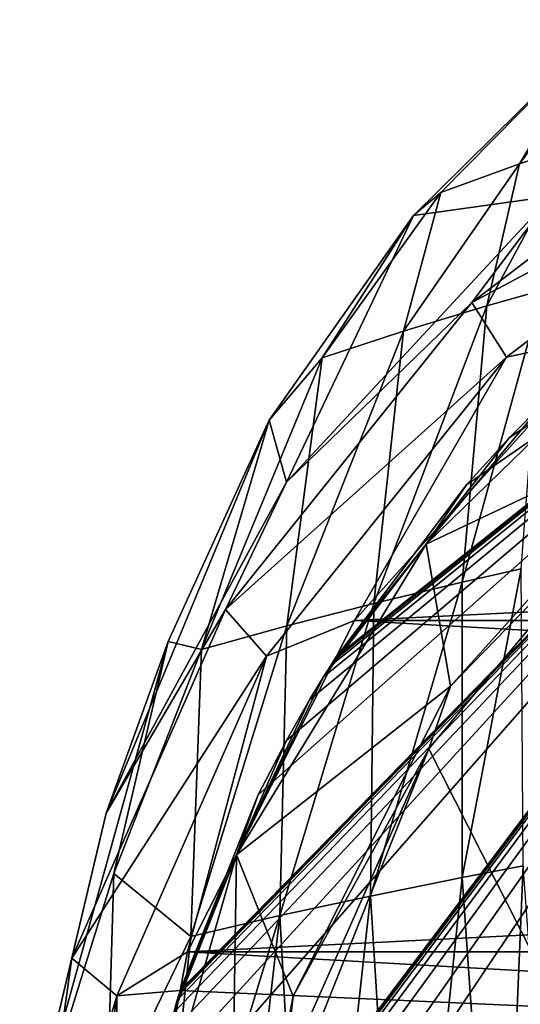
# Model space of a CAD drawing. Extents: x -321 to 198, y -234 to 44.
# Drawn here: x -321 to -307, y -145 to -117 of the extents above; entities that cross this region are included whole.
import ezdxf

# ---------------------------------------------------------------- set-up
doc = ezdxf.new("R2010")
doc.units = 0
doc.header["$MEASUREMENT"] = 0
for name, color, linetype in [('LAYER02292', 7, 'Continuous'), ('LAYER02293', 7, 'Continuous'), ('LAYER02395', 7, 'Continuous'), ('LAYER02396', 7, 'Continuous'), ('LAYER02397', 7, 'Continuous'), ('LAYER02398', 7, 'Continuous'), ('LAYER02399', 7, 'Continuous'), ('LAYER02400', 7, 'Continuous'), ('LAYER02403', 7, 'Continuous'), ('LAYER02410', 7, 'Continuous'), ('LAYER02411', 7, 'Continuous'), ('LAYER02412', 7, 'Continuous'), ('LAYER02413', 7, 'Continuous'), ('LAYER02525', 7, 'Continuous'), ('LAYER02526', 7, 'Continuous'), ('LAYER02527', 7, 'Continuous'), ('LAYER02528', 7, 'Continuous'), ('LAYER02529', 7, 'Continuous'), ('LAYER02530', 7, 'Continuous'), ('LAYER02531', 7, 'Continuous'), ('LAYER02532', 7, 'Continuous'), ('LAYER02533', 7, 'Continuous'), ('LAYER02536', 7, 'Continuous'), ('LAYER02539', 7, 'Continuous'), ('LAYER02540', 7, 'Continuous'), ('LAYER02546', 7, 'Continuous'), ('LAYER02547', 7, 'Continuous'), ('LAYER02548', 7, 'Continuous'), ('LAYER02549', 7, 'Continuous'), ('LAYER02659', 7, 'Continuous'), ('LAYER02660', 7, 'Continuous'), ('LAYER02661', 7, 'Continuous'), ('LAYER02662', 7, 'Continuous'), ('LAYER02663', 7, 'Continuous'), ('LAYER02664', 7, 'Continuous'), ('LAYER02665', 7, 'Continuous'), ('LAYER02666', 7, 'Continuous'), ('LAYER02667', 7, 'Continuous'), ('LAYER02668', 7, 'Continuous'), ('LAYER02669', 7, 'Continuous'), ('LAYER02672', 7, 'Continuous'), ('LAYER02679', 7, 'Continuous'), ('LAYER02680', 7, 'Continuous'), ('LAYER02681', 7, 'Continuous'), ('LAYER02682', 7, 'Continuous'), ('LAYER02688', 7, 'Continuous'), ('LAYER02689', 7, 'Continuous'), ('LAYER02690', 7, 'Continuous'), ('LAYER02691', 7, 'Continuous'), ('LAYER02762', 7, 'Continuous'), ('LAYER02790', 7, 'Continuous'), ('LAYER02791', 7, 'Continuous'), ('LAYER02792', 7, 'Continuous'), ('LAYER02794', 7, 'Continuous'), ('LAYER02796', 7, 'Continuous'), ('LAYER02797', 7, 'Continuous'), ('LAYER02798', 7, 'Continuous'), ('LAYER02799', 7, 'Continuous'), ('LAYER02800', 7, 'Continuous'), ('LAYER02801', 7, 'Continuous'), ('LAYER02802', 7, 'Continuous'), ('LAYER02824', 7, 'Continuous'), ('LAYER02825', 7, 'Continuous'), ('LAYER02826', 7, 'Continuous'), ('LAYER02827', 7, 'Continuous'), ('LAYER02828', 7, 'Continuous'), ('LAYER02829', 7, 'Continuous'), ('LAYER02830', 7, 'Continuous'), ('LAYER02831', 7, 'Continuous'), ('LAYER02832', 7, 'Continuous'), ('LAYER02833', 7, 'Continuous'), ('LAYER02834', 7, 'Continuous'), ('LAYER02835', 7, 'Continuous'), ('LAYER02836', 7, 'Continuous'), ('LAYER02837', 7, 'Continuous'), ('LAYER02838', 7, 'Continuous'), ('LAYER02839', 7, 'Continuous'), ('LAYER02840', 7, 'Continuous'), ('LAYER02841', 7, 'Continuous'), ('LAYER02842', 7, 'Continuous'), ('LAYER02843', 7, 'Continuous'), ('LAYER02844', 7, 'Continuous'), ('LAYER02845', 7, 'Continuous'), ('LAYER02846', 7, 'Continuous'), ('LAYER02847', 7, 'Continuous'), ('LAYER02848', 7, 'Continuous'), ('LAYER02849', 7, 'Continuous'), ('LAYER02850', 7, 'Continuous'), ('LAYER02851', 7, 'Continuous'), ('LAYER02852', 7, 'Continuous'), ('LAYER02853', 7, 'Continuous'), ('LAYER02854', 7, 'Continuous'), ('LAYER02855', 7, 'Continuous'), ('LAYER02856', 7, 'Continuous'), ('LAYER02857', 7, 'Continuous'), ('LAYER02858', 7, 'Continuous'), ('LAYER02859', 7, 'Continuous'), ('LAYER02860', 7, 'Continuous'), ('LAYER02861', 7, 'Continuous'), ('LAYER02862', 7, 'Continuous'), ('LAYER02863', 7, 'Continuous'), ('LAYER02864', 7, 'Continuous'), ('LAYER02865', 7, 'Continuous'), ('LAYER02866', 7, 'Continuous'), ('LAYER02867', 7, 'Continuous'), ('LAYER02868', 7, 'Continuous'), ('LAYER02869', 7, 'Continuous'), ('LAYER02870', 7, 'Continuous'), ('LAYER02871', 7, 'Continuous'), ('LAYER02872', 7, 'Continuous'), ('LAYER02873', 7, 'Continuous'), ('LAYER02874', 7, 'Continuous'), ('LAYER02875', 7, 'Continuous'), ('LAYER02876', 7, 'Continuous'), ('LAYER02877', 7, 'Continuous'), ('LAYER02878', 7, 'Continuous'), ('LAYER02879', 7, 'Continuous'), ('LAYER02880', 7, 'Continuous'), ('LAYER02881', 7, 'Continuous'), ('LAYER02882', 7, 'Continuous'), ('LAYER02883', 7, 'Continuous'), ('LAYER02884', 7, 'Continuous'), ('LAYER02885', 7, 'Continuous'), ('LAYER02886', 7, 'Continuous'), ('LAYER02962', 7, 'Continuous'), ('LAYER02963', 7, 'Continuous'), ('LAYER02964', 7, 'Continuous'), ('LAYER02965', 7, 'Continuous'), ('LAYER02966', 7, 'Continuous'), ('LAYER02967', 7, 'Continuous'), ('LAYER02973', 7, 'Continuous'), ('LAYER02974', 7, 'Continuous'), ('LAYER02975', 7, 'Continuous'), ('LAYER02976', 7, 'Continuous'), ('LAYER02977', 7, 'Continuous'), ('LAYER03030', 7, 'Continuous'), ('LAYER03062', 7, 'Continuous'), ('LAYER03063', 7, 'Continuous'), ('LAYER03064', 7, 'Continuous'), ('LAYER03065', 7, 'Continuous'), ('LAYER03066', 7, 'Continuous'), ('LAYER03089', 7, 'Continuous'), ('LAYER03090', 7, 'Continuous'), ('LAYER03091', 7, 'Continuous'), ('LAYER03092', 7, 'Continuous'), ('LAYER03093', 7, 'Continuous'), ('LAYER03094', 7, 'Continuous'), ('LAYER03095', 7, 'Continuous'), ('LAYER03096', 7, 'Continuous'), ('LAYER03097', 7, 'Continuous'), ('LAYER03098', 7, 'Continuous'), ('LAYER03099', 7, 'Continuous'), ('LAYER03100', 7, 'Continuous'), ('LAYER03101', 7, 'Continuous'), ('LAYER03102', 7, 'Continuous'), ('LAYER03103', 7, 'Continuous'), ('LAYER03104', 7, 'Continuous'), ('LAYER03105', 7, 'Continuous'), ('LAYER03106', 7, 'Continuous'), ('LAYER03107', 7, 'Continuous'), ('LAYER03108', 7, 'Continuous'), ('LAYER03109', 7, 'Continuous'), ('LAYER03110', 7, 'Continuous'), ('LAYER03111', 7, 'Continuous'), ('LAYER03112', 7, 'Continuous'), ('LAYER03113', 7, 'Continuous'), ('LAYER03114', 7, 'Continuous'), ('LAYER03344', 7, 'Continuous'), ('LAYER03346', 7, 'Continuous'), ('LAYER03347', 7, 'Continuous'), ('LAYER03348', 7, 'Continuous'), ('LAYER03349', 7, 'Continuous'), ('LAYER03350', 7, 'Continuous'), ('LAYER03446', 7, 'Continuous'), ('LAYER03447', 7, 'Continuous'), ('LAYER03448', 7, 'Continuous'), ('LAYER03450', 7, 'Continuous'), ('LAYER03452', 7, 'Continuous'), ('LAYER03493', 7, 'Continuous'), ('LAYER03504', 7, 'Continuous'), ('LAYER03505', 7, 'Continuous')]:
    doc.layers.add(name, color=color, linetype=linetype)

msp = doc.modelspace()

# ---------------------------------------------------------------- linework, layer by layer
at = {"layer": 'LAYER02292', "color": 253}
msp.add_3dface([(-303.916, -116.673, 154.229), (-304.722, -117.073, 153.942), (-306.936, -120.778, 158.487)], dxfattribs=at)
at = {"layer": 'LAYER02293', "color": 253}
msp.add_3dface([(-305.422, -120.275, 159.203), (-303.916, -116.673, 154.229), (-306.936, -120.778, 158.487)], dxfattribs=at)
at = {"layer": 'LAYER02395', "color": 253}
msp.add_3dface([(-306.022, -121.699, 142.878), (-309.956, -122.248, 157.534), (-304.722, -117.073, 153.942)], dxfattribs=at)
at = {"layer": 'LAYER02396', "color": 253}
msp.add_3dface([(-306.936, -120.778, 158.487), (-304.722, -117.073, 153.942), (-309.18, -121.592, 157.332)], dxfattribs=at)
at = {"layer": 'LAYER02397', "color": 253}
msp.add_3dface([(-304.722, -117.073, 153.942), (-309.956, -122.248, 157.534), (-309.18, -121.592, 157.332)], dxfattribs=at)
at = {"layer": 'LAYER02398', "color": 253}
msp.add_3dface([(-313.571, -129.832, 147.688), (-309.956, -122.248, 157.534), (-306.022, -121.699, 142.878)], dxfattribs=at)
at = {"layer": 'LAYER02399', "color": 253}
msp.add_3dface([(-313.571, -129.832, 147.688), (-306.022, -121.699, 142.878), (-308.295, -124.72, 142.869)], dxfattribs=at)
at = {"layer": 'LAYER02400', "color": 253}
msp.add_3dface([(-308.295, -124.72, 142.869), (-306.022, -121.699, 142.878), (-299.063, -117.68, 138.706)], dxfattribs=at)
at = {"layer": 'LAYER02403', "color": 253}
msp.add_3dface([(-299.063, -117.68, 138.706), (-298.314, -119.415, 137.905), (-308.295, -124.72, 142.869)], dxfattribs=at)
at = {"layer": 'LAYER02410', "color": 253}
msp.add_3dface([(-306.283, -124.374, 163.487), (-305.422, -120.275, 159.203), (-307.871, -124.82, 162.851)], dxfattribs=at)
at = {"layer": 'LAYER02411', "color": 253}
msp.add_3dface([(-305.422, -120.275, 159.203), (-306.936, -120.778, 158.487), (-307.871, -124.82, 162.851)], dxfattribs=at)
at = {"layer": 'LAYER02412', "color": 253}
msp.add_3dface([(-306.936, -120.778, 158.487), (-309.18, -121.592, 157.332), (-310.242, -125.537, 161.831)], dxfattribs=at)
at = {"layer": 'LAYER02413', "color": 253}
msp.add_3dface([(-306.936, -120.778, 158.487), (-310.242, -125.537, 161.831), (-307.871, -124.82, 162.851)], dxfattribs=at)
at = {"layer": 'LAYER02525', "color": 253}
msp.add_3dface([(-314.065, -128.07, 161.575), (-312.555, -126.299, 160.748), (-309.956, -122.248, 157.534)], dxfattribs=at)
at = {"layer": 'LAYER02526', "color": 253}
msp.add_3dface([(-309.956, -122.248, 157.534), (-312.555, -126.299, 160.748), (-309.18, -121.592, 157.332)], dxfattribs=at)
at = {"layer": 'LAYER02527', "color": 253}
msp.add_3dface([(-313.571, -129.832, 147.688), (-314.065, -128.07, 161.575), (-309.956, -122.248, 157.534)], dxfattribs=at)
at = {"layer": 'LAYER02528', "color": 253}
msp.add_3dface([(-310.242, -125.537, 161.831), (-309.18, -121.592, 157.332), (-312.555, -126.299, 160.748)], dxfattribs=at)
at = {"layer": 'LAYER02529', "color": 253}
msp.add_3dface([(-318.699, -139.26, 153.263), (-314.065, -128.07, 161.575), (-313.571, -129.832, 147.688)], dxfattribs=at)
at = {"layer": 'LAYER02530', "color": 253}
msp.add_3dface([(-318.699, -139.26, 153.263), (-313.571, -129.832, 147.688), (-315.302, -133.457, 148.036)], dxfattribs=at)
at = {"layer": 'LAYER02531', "color": 253}
msp.add_3dface([(-315.302, -133.457, 148.036), (-313.571, -129.832, 147.688), (-308.295, -124.72, 142.869)], dxfattribs=at)
at = {"layer": 'LAYER02532', "color": 253}
msp.add_3dface([(-307.308, -126.273, 141.962), (-315.302, -133.457, 148.036), (-308.295, -124.72, 142.869)], dxfattribs=at)
at = {"layer": 'LAYER02533', "color": 253}
msp.add_3dface([(-307.308, -126.273, 141.962), (-308.295, -124.72, 142.869), (-298.314, -119.415, 137.905)], dxfattribs=at)
at = {"layer": 'LAYER02536', "color": 253}
msp.add_3dface([(-304.343, -125.641, 141.121), (-307.308, -126.273, 141.962), (-298.314, -119.415, 137.905)], dxfattribs=at)
at = {"layer": 'LAYER02539', "color": 253}
msp.add_3dface([(-307.871, -124.82, 162.851), (-308.569, -132.682, 169.53), (-306.283, -124.374, 163.487)], dxfattribs=at)
at = {"layer": 'LAYER02540', "color": 253}
msp.add_3dface([(-306.283, -124.374, 163.487), (-308.569, -132.682, 169.53), (-306.893, -132.303, 170.072)], dxfattribs=at)
at = {"layer": 'LAYER02546', "color": 253}
msp.add_3dface([(-308.569, -132.682, 169.53), (-307.871, -124.82, 162.851), (-311.087, -133.286, 168.667)], dxfattribs=at)
at = {"layer": 'LAYER02547', "color": 253}
msp.add_3dface([(-310.242, -125.537, 161.831), (-311.087, -133.286, 168.667), (-307.871, -124.82, 162.851)], dxfattribs=at)
at = {"layer": 'LAYER02548', "color": 253}
msp.add_3dface([(-312.555, -126.299, 160.748), (-313.562, -133.923, 167.758), (-310.242, -125.537, 161.831)], dxfattribs=at)
at = {"layer": 'LAYER02549', "color": 253}
msp.add_3dface([(-310.242, -125.537, 161.831), (-313.562, -133.923, 167.758), (-311.087, -133.286, 168.667)], dxfattribs=at)
at = {"layer": 'LAYER02659', "color": 253}
msp.add_3dface([(-314.065, -128.07, 161.575), (-315.992, -134.595, 166.8), (-312.555, -126.299, 160.748)], dxfattribs=at)
at = {"layer": 'LAYER02660', "color": 253}
msp.add_3dface([(-314.065, -128.07, 161.575), (-316.934, -134.369, 165.948), (-315.992, -134.595, 166.8)], dxfattribs=at)
at = {"layer": 'LAYER02661', "color": 253}
msp.add_3dface([(-316.934, -134.369, 165.948), (-314.065, -128.07, 161.575), (-318.699, -139.26, 153.263)], dxfattribs=at)
at = {"layer": 'LAYER02662', "color": 253}
msp.add_3dface([(-313.562, -133.923, 167.758), (-312.555, -126.299, 160.748), (-315.992, -134.595, 166.8)], dxfattribs=at)
at = {"layer": 'LAYER02663', "color": 253}
msp.add_3dface([(-316.934, -134.369, 165.948), (-318.699, -139.26, 153.263), (-321.12, -149.459, 159.295)], dxfattribs=at)
at = {"layer": 'LAYER02664', "color": 253}
msp.add_3dface([(-321.12, -149.459, 159.295), (-318.699, -139.26, 153.263), (-319.675, -143.383, 153.907)], dxfattribs=at)
at = {"layer": 'LAYER02665', "color": 253}
msp.add_3dface([(-319.675, -143.383, 153.907), (-318.699, -139.26, 153.263), (-315.302, -133.457, 148.036)], dxfattribs=at)
at = {"layer": 'LAYER02666', "color": 253}
msp.add_3dface([(-314.134, -134.785, 146.995), (-319.675, -143.383, 153.907), (-315.302, -133.457, 148.036)], dxfattribs=at)
at = {"layer": 'LAYER02667', "color": 253}
msp.add_3dface([(-314.134, -134.785, 146.995), (-315.302, -133.457, 148.036), (-307.308, -126.273, 141.962)], dxfattribs=at)
at = {"layer": 'LAYER02668', "color": 253}
msp.add_3dface([(-311.632, -133.776, 145.932), (-314.134, -134.785, 146.995), (-307.308, -126.273, 141.962)], dxfattribs=at)
at = {"layer": 'LAYER02669', "color": 253}
msp.add_3dface([(-304.343, -125.641, 141.121), (-311.632, -133.776, 145.932), (-307.308, -126.273, 141.962)], dxfattribs=at)
at = {"layer": 'LAYER02672', "color": 253}
msp.add_3dface([(-304.343, -125.641, 141.121), (-231.437, -129.833, 143.6), (-311.632, -133.776, 145.932)], dxfattribs=at)
at = {"layer": 'LAYER02679', "color": 253}
msp.add_3dface([(-311.087, -133.286, 168.667), (-311.18, -141.614, 174.698), (-308.569, -132.682, 169.53)], dxfattribs=at)
at = {"layer": 'LAYER02680', "color": 253}
msp.add_3dface([(-311.18, -141.614, 174.698), (-308.566, -141.084, 175.459), (-308.569, -132.682, 169.53)], dxfattribs=at)
at = {"layer": 'LAYER02681', "color": 253}
msp.add_3dface([(-308.569, -132.682, 169.53), (-308.566, -141.084, 175.459), (-306.893, -132.303, 170.072)], dxfattribs=at)
at = {"layer": 'LAYER02682', "color": 253}
msp.add_3dface([(-306.83, -140.751, 175.936), (-306.893, -132.303, 170.072), (-308.566, -141.084, 175.459)], dxfattribs=at)
at = {"layer": 'LAYER02688', "color": 253}
msp.add_3dface([(-311.18, -141.614, 174.698), (-311.087, -133.286, 168.667), (-313.755, -142.173, 173.896)], dxfattribs=at)
at = {"layer": 'LAYER02689', "color": 253}
msp.add_3dface([(-313.562, -133.923, 167.758), (-313.755, -142.173, 173.896), (-311.087, -133.286, 168.667)], dxfattribs=at)
at = {"layer": 'LAYER02690', "color": 253}
msp.add_3dface([(-315.992, -134.595, 166.8), (-316.292, -142.763, 173.053), (-313.562, -133.923, 167.758)], dxfattribs=at)
at = {"layer": 'LAYER02691', "color": 253}
msp.add_3dface([(-316.292, -142.763, 173.053), (-313.755, -142.173, 173.896), (-313.562, -133.923, 167.758)], dxfattribs=at)
at = {"layer": 'LAYER02762', "color": 253}
msp.add_3dface([(-311.632, -133.776, 145.932), (-231.437, -129.833, 143.6), (-228.367, -133.776, 145.932)], dxfattribs=at)
at = {"layer": 'LAYER02790', "color": 253}
msp.add_3dface([(-316.292, -142.763, 173.053), (-315.992, -134.595, 166.8), (-318.487, -140.977, 170.535)], dxfattribs=at)
at = {"layer": 'LAYER02791', "color": 253}
msp.add_3dface([(-315.992, -134.595, 166.8), (-316.934, -134.369, 165.948), (-318.487, -140.977, 170.535)], dxfattribs=at)
at = {"layer": 'LAYER02792', "color": 253}
msp.add_3dface([(-316.934, -134.369, 165.948), (-321.12, -149.459, 159.295), (-318.487, -140.977, 170.535)], dxfattribs=at)
at = {"layer": 'LAYER02794', "color": 253}
msp.add_3dface([(-321.12, -149.459, 159.295), (-318.679, -147.706, 175.206), (-318.487, -140.977, 170.535)], dxfattribs=at)
at = {"layer": 'LAYER02796', "color": 253}
msp.add_3dface([(-321.162, -153.922, 160.139), (-321.12, -149.459, 159.295), (-319.675, -143.383, 153.907)], dxfattribs=at)
at = {"layer": 'LAYER02797', "color": 253}
msp.add_3dface([(-318.395, -144.455, 152.714), (-321.162, -153.922, 160.139), (-319.675, -143.383, 153.907)], dxfattribs=at)
at = {"layer": 'LAYER02798', "color": 253}
msp.add_3dface([(-318.395, -144.455, 152.714), (-319.675, -143.383, 153.907), (-314.134, -134.785, 146.995)], dxfattribs=at)
at = {"layer": 'LAYER02799', "color": 253}
msp.add_3dface([(-316.384, -143.201, 151.506), (-318.395, -144.455, 152.714), (-314.134, -134.785, 146.995)], dxfattribs=at)
at = {"layer": 'LAYER02800', "color": 253}
msp.add_3dface([(-311.632, -133.776, 145.932), (-316.384, -143.201, 151.506), (-314.134, -134.785, 146.995)], dxfattribs=at)
at = {"layer": 'LAYER02801', "color": 253}
msp.add_3dface([(-225.489, -138.689, 148.837), (-316.384, -143.201, 151.506), (-311.632, -133.776, 145.932)], dxfattribs=at)
at = {"layer": 'LAYER02802', "color": 253}
msp.add_3dface([(-225.489, -138.689, 148.837), (-311.632, -133.776, 145.932), (-228.367, -133.776, 145.932)], dxfattribs=at)
at = {"layer": 'LAYER02824', "color": 253}
msp.add_3dface([(-290.117, -117.225, 136.144), (-306.238, -127.572, 142.263), (-307.22, -128.567, 142.851)], dxfattribs=at)
at = {"layer": 'LAYER02825', "color": 253}
msp.add_3dface([(-308.449, -129.907, 143.644), (-290.117, -117.225, 136.144), (-307.22, -128.567, 142.851)], dxfattribs=at)
at = {"layer": 'LAYER02826', "color": 253}
msp.add_3dface([(-308.449, -129.907, 143.644), (-312.15, -134.803, 146.539), (-290.117, -117.225, 136.144)], dxfattribs=at)
at = {"layer": 'LAYER02827', "color": 253}
msp.add_3dface([(-312.15, -134.804, 146.54), (-312.151, -134.805, 146.54), (-290.117, -117.225, 136.144)], dxfattribs=at)
at = {"layer": 'LAYER02828', "color": 253}
msp.add_3dface([(-290.117, -117.225, 136.144), (-312.151, -134.805, 146.54), (-312.152, -134.807, 146.541)], dxfattribs=at)
at = {"layer": 'LAYER02829', "color": 253}
msp.add_3dface([(-312.155, -134.811, 146.544), (-290.117, -117.225, 136.144), (-312.152, -134.807, 146.541)], dxfattribs=at)
at = {"layer": 'LAYER02830', "color": 253}
msp.add_3dface([(-312.155, -134.811, 146.544), (-312.162, -134.822, 146.55), (-290.117, -117.225, 136.144)], dxfattribs=at)
at = {"layer": 'LAYER02831', "color": 253}
msp.add_3dface([(-290.117, -117.225, 136.144), (-312.162, -134.822, 146.55), (-312.179, -134.848, 146.566)], dxfattribs=at)
at = {"layer": 'LAYER02832', "color": 253}
msp.add_3dface([(-312.219, -134.91, 146.602), (-290.117, -117.225, 136.144), (-312.179, -134.848, 146.566)], dxfattribs=at)
at = {"layer": 'LAYER02833', "color": 253}
msp.add_3dface([(-312.219, -134.91, 146.602), (-312.31, -135.053, 146.687), (-290.117, -117.225, 136.144)], dxfattribs=at)
at = {"layer": 'LAYER02834', "color": 253}
msp.add_3dface([(-290.117, -117.225, 136.144), (-312.31, -135.053, 146.687), (-312.511, -135.374, 146.877)], dxfattribs=at)
at = {"layer": 'LAYER02835', "color": 253}
msp.add_3dface([(-312.912, -136.034, 147.267), (-290.117, -117.225, 136.144), (-312.511, -135.374, 146.877)], dxfattribs=at)
at = {"layer": 'LAYER02836', "color": 253}
msp.add_3dface([(-312.912, -136.034, 147.267), (-313.573, -137.191, 147.951), (-290.117, -117.225, 136.144)], dxfattribs=at)
at = {"layer": 'LAYER02837', "color": 253}
msp.add_3dface([(-290.117, -117.225, 136.144), (-313.573, -137.191, 147.951), (-314.378, -138.737, 148.866)], dxfattribs=at)
at = {"layer": 'LAYER02838', "color": 253}
msp.add_3dface([(-316.594, -144.306, 152.159), (-290.117, -117.225, 136.144), (-314.378, -138.737, 148.866)], dxfattribs=at)
at = {"layer": 'LAYER02839', "color": 253}
msp.add_3dface([(-316.594, -144.307, 152.16), (-290.117, -117.225, 136.144), (-316.594, -144.306, 152.159)], dxfattribs=at)
at = {"layer": 'LAYER02840', "color": 253}
msp.add_3dface([(-316.594, -144.307, 152.16), (-316.595, -144.309, 152.161), (-290.117, -117.225, 136.144)], dxfattribs=at)
at = {"layer": 'LAYER02841', "color": 253}
msp.add_3dface([(-290.117, -117.225, 136.144), (-316.595, -144.309, 152.161), (-316.596, -144.315, 152.164)], dxfattribs=at)
at = {"layer": 'LAYER02842', "color": 253}
msp.add_3dface([(-316.6, -144.327, 152.172), (-290.117, -117.225, 136.144), (-316.596, -144.315, 152.164)], dxfattribs=at)
at = {"layer": 'LAYER02843', "color": 253}
msp.add_3dface([(-316.6, -144.327, 152.172), (-316.609, -144.356, 152.189), (-290.117, -117.225, 136.144)], dxfattribs=at)
at = {"layer": 'LAYER02844', "color": 253}
msp.add_3dface([(-290.117, -117.225, 136.144), (-316.609, -144.356, 152.189), (-316.63, -144.424, 152.229)], dxfattribs=at)
at = {"layer": 'LAYER02845', "color": 253}
msp.add_3dface([(-316.677, -144.581, 152.321), (-290.117, -117.225, 136.144), (-316.63, -144.424, 152.229)], dxfattribs=at)
at = {"layer": 'LAYER02846', "color": 253}
msp.add_3dface([(-316.677, -144.581, 152.321), (-316.779, -144.93, 152.528), (-290.117, -117.225, 136.144)], dxfattribs=at)
at = {"layer": 'LAYER02847', "color": 253}
msp.add_3dface([(-290.117, -117.225, 136.144), (-316.779, -144.93, 152.528), (-316.978, -145.645, 152.951)], dxfattribs=at)
at = {"layer": 'LAYER02848', "color": 253}
msp.add_3dface([(-317.287, -146.889, 153.687), (-290.117, -117.225, 136.144), (-316.978, -145.645, 152.951)], dxfattribs=at)
at = {"layer": 'LAYER02849', "color": 253}
msp.add_3dface([(-317.287, -146.889, 153.687), (-317.626, -148.546, 154.667), (-290.117, -117.225, 136.144)], dxfattribs=at)
at = {"layer": 'LAYER02850', "color": 253}
msp.add_3dface([(-290.117, -117.225, 136.144), (-317.626, -148.546, 154.667), (-318.197, -154.456, 158.162)], dxfattribs=at)
at = {"layer": 'LAYER02851', "color": 253}
msp.add_3dface([(-290.117, -117.225, 136.144), (-318.197, -154.456, 158.162), (-318.197, -154.457, 158.163)], dxfattribs=at)
at = {"layer": 'LAYER02852', "color": 253}
msp.add_3dface([(-318.197, -154.46, 158.164), (-290.117, -117.225, 136.144), (-318.197, -154.457, 158.163)], dxfattribs=at)
at = {"layer": 'LAYER02853', "color": 253}
msp.add_3dface([(-318.197, -154.46, 158.164), (-318.197, -154.465, 158.167), (-290.117, -117.225, 136.144)], dxfattribs=at)
at = {"layer": 'LAYER02854', "color": 253}
msp.add_3dface([(-290.117, -117.225, 136.144), (-318.197, -154.465, 158.167), (-318.197, -154.478, 158.174)], dxfattribs=at)
at = {"layer": 'LAYER02855', "color": 253}
msp.add_3dface([(-318.197, -154.507, 158.192), (-290.117, -117.225, 136.144), (-318.197, -154.478, 158.174)], dxfattribs=at)
at = {"layer": 'LAYER02856', "color": 253}
msp.add_3dface([(-318.197, -154.507, 158.192), (-318.198, -154.577, 158.233), (-290.117, -117.225, 136.144)], dxfattribs=at)
at = {"layer": 'LAYER02857', "color": 253}
msp.add_3dface([(-290.117, -117.225, 136.144), (-318.198, -154.577, 158.233), (-318.199, -154.738, 158.329)], dxfattribs=at)
at = {"layer": 'LAYER02858', "color": 253}
msp.add_3dface([(-318.199, -155.094, 158.539), (-290.117, -117.225, 136.144), (-318.199, -154.738, 158.329)], dxfattribs=at)
at = {"layer": 'LAYER02859', "color": 253}
msp.add_3dface([(-318.199, -155.094, 158.539), (-318.189, -155.819, 158.968), (-290.117, -117.225, 136.144)], dxfattribs=at)
at = {"layer": 'LAYER02860', "color": 253}
msp.add_3dface([(-290.117, -117.225, 136.144), (-318.189, -155.819, 158.968), (-318.135, -157.075, 159.711)], dxfattribs=at)
at = {"layer": 'LAYER02861', "color": 253}
msp.add_3dface([(-317.996, -158.74, 160.695), (-290.117, -117.225, 136.144), (-318.135, -157.075, 159.711)], dxfattribs=at)
at = {"layer": 'LAYER02862', "color": 253}
msp.add_3dface([(-317.996, -158.74, 160.695), (-316.862, -164.634, 164.181), (-290.117, -117.225, 136.144)], dxfattribs=at)
at = {"layer": 'LAYER02863', "color": 253}
msp.add_3dface([(-316.862, -164.635, 164.181), (-316.861, -164.636, 164.182), (-290.117, -117.225, 136.144)], dxfattribs=at)
at = {"layer": 'LAYER02864', "color": 253}
msp.add_3dface([(-290.117, -117.225, 136.144), (-316.861, -164.636, 164.182), (-316.861, -164.638, 164.183)], dxfattribs=at)
at = {"layer": 'LAYER02865', "color": 253}
msp.add_3dface([(-316.859, -164.643, 164.186), (-290.117, -117.225, 136.144), (-316.861, -164.638, 164.183)], dxfattribs=at)
at = {"layer": 'LAYER02866', "color": 253}
msp.add_3dface([(-316.859, -164.643, 164.186), (-316.856, -164.656, 164.194), (-290.117, -117.225, 136.144)], dxfattribs=at)
at = {"layer": 'LAYER02867', "color": 253}
msp.add_3dface([(-290.117, -117.225, 136.144), (-316.856, -164.656, 164.194), (-316.848, -164.685, 164.211)], dxfattribs=at)
at = {"layer": 'LAYER02868', "color": 253}
msp.add_3dface([(-316.829, -164.753, 164.251), (-290.117, -117.225, 136.144), (-316.848, -164.685, 164.211)], dxfattribs=at)
at = {"layer": 'LAYER02869', "color": 253}
msp.add_3dface([(-316.829, -164.753, 164.251), (-316.784, -164.908, 164.343), (-290.117, -117.225, 136.144)], dxfattribs=at)
at = {"layer": 'LAYER02870', "color": 253}
msp.add_3dface([(-290.117, -117.225, 136.144), (-316.784, -164.908, 164.343), (-316.684, -165.249, 164.544)], dxfattribs=at)
at = {"layer": 'LAYER02871', "color": 253}
msp.add_3dface([(-316.471, -165.94, 164.953), (-290.117, -117.225, 136.144), (-316.684, -165.249, 164.544)], dxfattribs=at)
at = {"layer": 'LAYER02872', "color": 253}
msp.add_3dface([(-316.471, -165.94, 164.953), (-316.067, -167.131, 165.657), (-290.117, -117.225, 136.144)], dxfattribs=at)
at = {"layer": 'LAYER02873', "color": 253}
msp.add_3dface([(-290.117, -117.225, 136.144), (-316.067, -167.131, 165.657), (-315.465, -168.704, 166.588)], dxfattribs=at)
at = {"layer": 'LAYER02874', "color": 253}
msp.add_3dface([(-312.67, -174.221, 169.851), (-290.117, -117.225, 136.144), (-315.465, -168.704, 166.588)], dxfattribs=at)
at = {"layer": 'LAYER02875', "color": 253}
msp.add_3dface([(-312.669, -174.223, 169.851), (-290.117, -117.225, 136.144), (-312.67, -174.222, 169.851)], dxfattribs=at)
at = {"layer": 'LAYER02876', "color": 253}
msp.add_3dface([(-312.669, -174.223, 169.851), (-312.668, -174.225, 169.853), (-290.117, -117.225, 136.144)], dxfattribs=at)
at = {"layer": 'LAYER02877', "color": 253}
msp.add_3dface([(-290.117, -117.225, 136.144), (-312.668, -174.225, 169.853), (-312.665, -174.23, 169.856)], dxfattribs=at)
at = {"layer": 'LAYER02878', "color": 253}
msp.add_3dface([(-312.658, -174.241, 169.862), (-290.117, -117.225, 136.144), (-312.665, -174.23, 169.856)], dxfattribs=at)
at = {"layer": 'LAYER02879', "color": 253}
msp.add_3dface([(-312.658, -174.241, 169.862), (-312.642, -174.267, 169.878), (-290.117, -117.225, 136.144)], dxfattribs=at)
at = {"layer": 'LAYER02880', "color": 253}
msp.add_3dface([(-290.117, -117.225, 136.144), (-312.642, -174.267, 169.878), (-312.604, -174.329, 169.914)], dxfattribs=at)
at = {"layer": 'LAYER02881', "color": 253}
msp.add_3dface([(-312.518, -174.468, 169.997), (-290.117, -117.225, 136.144), (-312.604, -174.329, 169.914)], dxfattribs=at)
at = {"layer": 'LAYER02882', "color": 253}
msp.add_3dface([(-312.518, -174.468, 169.997), (-312.326, -174.774, 170.178), (-290.117, -117.225, 136.144)], dxfattribs=at)
at = {"layer": 'LAYER02883', "color": 253}
msp.add_3dface([(-290.117, -117.225, 136.144), (-312.326, -174.774, 170.178), (-311.928, -175.391, 170.542)], dxfattribs=at)
at = {"layer": 'LAYER02884', "color": 253}
msp.add_3dface([(-311.208, -176.447, 171.167), (-290.117, -117.225, 136.144), (-311.928, -175.391, 170.542)], dxfattribs=at)
at = {"layer": 'LAYER02885', "color": 253}
msp.add_3dface([(-311.208, -176.447, 171.167), (-310.186, -177.835, 171.988), (-290.117, -117.225, 136.144)], dxfattribs=at)
at = {"layer": 'LAYER02886', "color": 253}
msp.add_3dface([(-290.117, -117.225, 136.144), (-310.186, -177.835, 171.988), (-305.878, -182.632, 174.825)], dxfattribs=at)
at = {"layer": 'LAYER02962', "color": 253}
msp.add_3dface([(-313.755, -142.173, 173.896), (-312.913, -157.418, 183.304), (-311.18, -141.614, 174.698)], dxfattribs=at)
at = {"layer": 'LAYER02963', "color": 253}
msp.add_3dface([(-311.18, -141.614, 174.698), (-312.913, -157.418, 183.304), (-310.224, -156.946, 183.984)], dxfattribs=at)
at = {"layer": 'LAYER02964', "color": 253}
msp.add_3dface([(-311.18, -141.614, 174.698), (-310.224, -156.946, 183.984), (-308.566, -141.084, 175.459)], dxfattribs=at)
at = {"layer": 'LAYER02965', "color": 253}
msp.add_3dface([(-310.224, -156.946, 183.984), (-307.497, -156.503, 184.623), (-308.566, -141.084, 175.459)], dxfattribs=at)
at = {"layer": 'LAYER02966', "color": 253}
msp.add_3dface([(-308.566, -141.084, 175.459), (-307.497, -156.503, 184.623), (-306.83, -140.751, 175.936)], dxfattribs=at)
at = {"layer": 'LAYER02967', "color": 253}
msp.add_3dface([(-305.686, -156.229, 185.021), (-306.83, -140.751, 175.936), (-307.497, -156.503, 184.623)], dxfattribs=at)
at = {"layer": 'LAYER02973', "color": 253}
msp.add_3dface([(-312.913, -157.418, 183.304), (-313.755, -142.173, 173.896), (-315.563, -157.92, 182.582)], dxfattribs=at)
at = {"layer": 'LAYER02974', "color": 253}
msp.add_3dface([(-316.292, -142.763, 173.053), (-317.505, -154.366, 179.83), (-313.755, -142.173, 173.896)], dxfattribs=at)
at = {"layer": 'LAYER02975', "color": 253}
msp.add_3dface([(-313.755, -142.173, 173.896), (-317.505, -154.366, 179.83), (-315.563, -157.92, 182.582)], dxfattribs=at)
at = {"layer": 'LAYER02976', "color": 253}
msp.add_3dface([(-318.679, -147.706, 175.206), (-316.292, -142.763, 173.053), (-318.487, -140.977, 170.535)], dxfattribs=at)
at = {"layer": 'LAYER02977', "color": 253}
msp.add_3dface([(-318.679, -147.706, 175.206), (-317.505, -154.366, 179.83), (-316.292, -142.763, 173.053)], dxfattribs=at)
at = {"layer": 'LAYER03030', "color": 253}
msp.add_3dface([(-225.489, -138.689, 148.837), (-223.616, -143.201, 151.506), (-316.384, -143.201, 151.506)], dxfattribs=at)
at = {"layer": 'LAYER03062', "color": 253}
msp.add_3dface([(-319.843, -154.722, 158.786), (-321.162, -153.922, 160.139), (-318.395, -144.455, 152.714)], dxfattribs=at)
at = {"layer": 'LAYER03063', "color": 253}
msp.add_3dface([(-318.308, -153.34, 157.502), (-319.843, -154.722, 158.786), (-318.395, -144.455, 152.714)], dxfattribs=at)
at = {"layer": 'LAYER03064', "color": 253}
for points in [[(-316.594, -144.306, 152.159), (-318.395, -144.455, 152.714), (-316.384, -143.201, 151.506)], [(-318.308, -153.34, 157.502), (-318.395, -144.455, 152.714), (-316.594, -144.306, 152.159)]]:
    msp.add_3dface(points, dxfattribs=at)
at = {"layer": 'LAYER03065', "color": 253}
for points in [[(-316.384, -143.201, 151.506), (-222.232, -148.527, 154.655), (-316.594, -144.306, 152.159)], [(-316.594, -144.306, 152.159), (-222.232, -148.527, 154.655), (-318.308, -153.34, 157.502)]]:
    msp.add_3dface(points, dxfattribs=at)
at = {"layer": 'LAYER03066', "color": 253}
msp.add_3dface([(-316.384, -143.201, 151.506), (-223.616, -143.201, 151.506), (-222.232, -148.527, 154.655)], dxfattribs=at)
at = {"layer": 'LAYER03089', "color": 253}
msp.add_3dface([(-309.598, -131.601, 144.189), (-306.238, -127.572, 142.263), (-301.906, -124.128, 139.769)], dxfattribs=at)
at = {"layer": 'LAYER03090', "color": 253}
msp.add_3dface([(-309.598, -131.601, 144.189), (-307.22, -128.567, 142.851), (-306.238, -127.572, 142.263)], dxfattribs=at)
at = {"layer": 'LAYER03091', "color": 253}
msp.add_3dface([(-308.449, -129.907, 143.644), (-307.22, -128.567, 142.851), (-309.598, -131.601, 144.189)], dxfattribs=at)
at = {"layer": 'LAYER03092', "color": 253}
msp.add_3dface([(-308.449, -129.907, 143.644), (-309.598, -131.601, 144.189), (-312.15, -134.803, 146.539)], dxfattribs=at)
at = {"layer": 'LAYER03093', "color": 253}
msp.add_3dface([(-312.15, -134.804, 146.54), (-309.598, -131.601, 144.189), (-312.151, -134.805, 146.54)], dxfattribs=at)
at = {"layer": 'LAYER03094', "color": 253}
msp.add_3dface([(-309.598, -131.601, 144.189), (-312.152, -134.807, 146.541), (-312.151, -134.805, 146.54)], dxfattribs=at)
at = {"layer": 'LAYER03095', "color": 253}
msp.add_3dface([(-312.155, -134.811, 146.544), (-312.152, -134.807, 146.541), (-309.598, -131.601, 144.189)], dxfattribs=at)
at = {"layer": 'LAYER03096', "color": 253}
msp.add_3dface([(-312.155, -134.811, 146.544), (-309.598, -131.601, 144.189), (-312.162, -134.822, 146.55)], dxfattribs=at)
at = {"layer": 'LAYER03097', "color": 253}
msp.add_3dface([(-309.598, -131.601, 144.189), (-312.179, -134.848, 146.566), (-312.162, -134.822, 146.55)], dxfattribs=at)
at = {"layer": 'LAYER03098', "color": 253}
msp.add_3dface([(-312.219, -134.91, 146.602), (-312.179, -134.848, 146.566), (-309.598, -131.601, 144.189)], dxfattribs=at)
at = {"layer": 'LAYER03099', "color": 253}
msp.add_3dface([(-312.219, -134.91, 146.602), (-309.598, -131.601, 144.189), (-312.31, -135.053, 146.687)], dxfattribs=at)
at = {"layer": 'LAYER03100', "color": 253}
msp.add_3dface([(-309.598, -131.601, 144.189), (-312.511, -135.374, 146.877), (-312.31, -135.053, 146.687)], dxfattribs=at)
at = {"layer": 'LAYER03101', "color": 253}
msp.add_3dface([(-314.988, -140.441, 149.417), (-312.511, -135.374, 146.877), (-309.598, -131.601, 144.189)], dxfattribs=at)
at = {"layer": 'LAYER03102', "color": 253}
msp.add_3dface([(-314.988, -140.441, 149.417), (-312.912, -136.034, 147.267), (-312.511, -135.374, 146.877)], dxfattribs=at)
at = {"layer": 'LAYER03103', "color": 253}
msp.add_3dface([(-313.573, -137.191, 147.951), (-312.912, -136.034, 147.267), (-314.988, -140.441, 149.417)], dxfattribs=at)
at = {"layer": 'LAYER03104', "color": 253}
msp.add_3dface([(-313.573, -137.191, 147.951), (-314.988, -140.441, 149.417), (-314.378, -138.737, 148.866)], dxfattribs=at)
at = {"layer": 'LAYER03105', "color": 253}
msp.add_3dface([(-314.988, -140.441, 149.417), (-316.594, -144.306, 152.159), (-314.378, -138.737, 148.866)], dxfattribs=at)
at = {"layer": 'LAYER03106', "color": 253}
msp.add_3dface([(-314.988, -140.441, 149.417), (-316.594, -144.307, 152.16), (-316.594, -144.306, 152.159)], dxfattribs=at)
at = {"layer": 'LAYER03107', "color": 253}
msp.add_3dface([(-316.595, -144.309, 152.161), (-316.594, -144.307, 152.16), (-314.988, -140.441, 149.417)], dxfattribs=at)
at = {"layer": 'LAYER03108', "color": 253}
msp.add_3dface([(-316.595, -144.309, 152.161), (-314.988, -140.441, 149.417), (-316.596, -144.315, 152.164)], dxfattribs=at)
at = {"layer": 'LAYER03109', "color": 253}
msp.add_3dface([(-314.988, -140.441, 149.417), (-316.6, -144.327, 152.172), (-316.596, -144.315, 152.164)], dxfattribs=at)
at = {"layer": 'LAYER03110', "color": 253}
msp.add_3dface([(-316.609, -144.356, 152.189), (-316.6, -144.327, 152.172), (-314.988, -140.441, 149.417)], dxfattribs=at)
at = {"layer": 'LAYER03111', "color": 253}
msp.add_3dface([(-316.609, -144.356, 152.189), (-314.988, -140.441, 149.417), (-316.63, -144.424, 152.229)], dxfattribs=at)
at = {"layer": 'LAYER03112', "color": 253}
msp.add_3dface([(-314.988, -140.441, 149.417), (-316.677, -144.581, 152.321), (-316.63, -144.424, 152.229)], dxfattribs=at)
at = {"layer": 'LAYER03113', "color": 253}
msp.add_3dface([(-316.779, -144.93, 152.528), (-316.677, -144.581, 152.321), (-314.988, -140.441, 149.417)], dxfattribs=at)
at = {"layer": 'LAYER03114', "color": 253}
msp.add_3dface([(-316.779, -144.93, 152.528), (-314.988, -140.441, 149.417), (-317.764, -150.135, 155.15)], dxfattribs=at)
at = {"layer": 'LAYER03344', "color": 253}
msp.add_3dface([(-301.906, -124.128, 139.769), (-302.057, -128.037, 141.208), (-309.598, -131.601, 144.189)], dxfattribs=at)
at = {"layer": 'LAYER03346', "color": 253}
msp.add_3dface([(-309.598, -131.601, 144.189), (-308.906, -135.644, 145.707), (-314.988, -140.441, 149.417)], dxfattribs=at)
at = {"layer": 'LAYER03347', "color": 253}
msp.add_3dface([(-309.598, -131.601, 144.189), (-302.057, -128.037, 141.208), (-308.906, -135.644, 145.707)], dxfattribs=at)
at = {"layer": 'LAYER03348', "color": 253}
msp.add_3dface([(-315.201, -153.959, 156.538), (-317.764, -150.135, 155.15), (-314.988, -140.441, 149.417)], dxfattribs=at)
at = {"layer": 'LAYER03349', "color": 253}
msp.add_3dface([(-315.201, -153.959, 156.538), (-314.988, -140.441, 149.417), (-313.378, -144.464, 150.923)], dxfattribs=at)
at = {"layer": 'LAYER03350', "color": 253}
msp.add_3dface([(-314.988, -140.441, 149.417), (-308.906, -135.644, 145.707), (-313.378, -144.464, 150.923)], dxfattribs=at)
at = {"layer": 'LAYER03446', "color": 253}
msp.add_3dface([(-302.057, -128.037, 141.208), (-302.78, -129.346, 141.468), (-308.906, -135.644, 145.707)], dxfattribs=at)
at = {"layer": 'LAYER03447', "color": 253}
msp.add_3dface([(-308.906, -135.644, 145.707), (-302.78, -129.346, 141.468), (-309.519, -137.422, 146.243)], dxfattribs=at)
at = {"layer": 'LAYER03448', "color": 253}
msp.add_3dface([(-308.906, -135.644, 145.707), (-309.519, -137.422, 146.243), (-313.378, -144.464, 150.923)], dxfattribs=at)
at = {"layer": 'LAYER03450', "color": 253}
msp.add_3dface([(-313.378, -144.464, 150.923), (-313.64, -146.71, 151.736), (-315.201, -153.959, 156.538)], dxfattribs=at)
at = {"layer": 'LAYER03452', "color": 253}
msp.add_3dface([(-313.378, -144.464, 150.923), (-309.519, -137.422, 146.243), (-313.64, -146.71, 151.736)], dxfattribs=at)
at = {"layer": 'LAYER03493', "color": 253}
msp.add_3dface([(-309.519, -137.422, 146.243), (-302.78, -129.346, 141.468), (-302.795, -150.707, 151.021)], dxfattribs=at)
at = {"layer": 'LAYER03504', "color": 253}
msp.add_3dface([(-309.519, -137.422, 146.243), (-302.795, -150.707, 151.021), (-312.849, -145.749, 151.021)], dxfattribs=at)
at = {"layer": 'LAYER03505', "color": 253}
msp.add_3dface([(-309.519, -137.422, 146.243), (-312.849, -145.749, 151.021), (-313.64, -146.71, 151.736)], dxfattribs=at)

doc.saveas('drawing.dxf')
